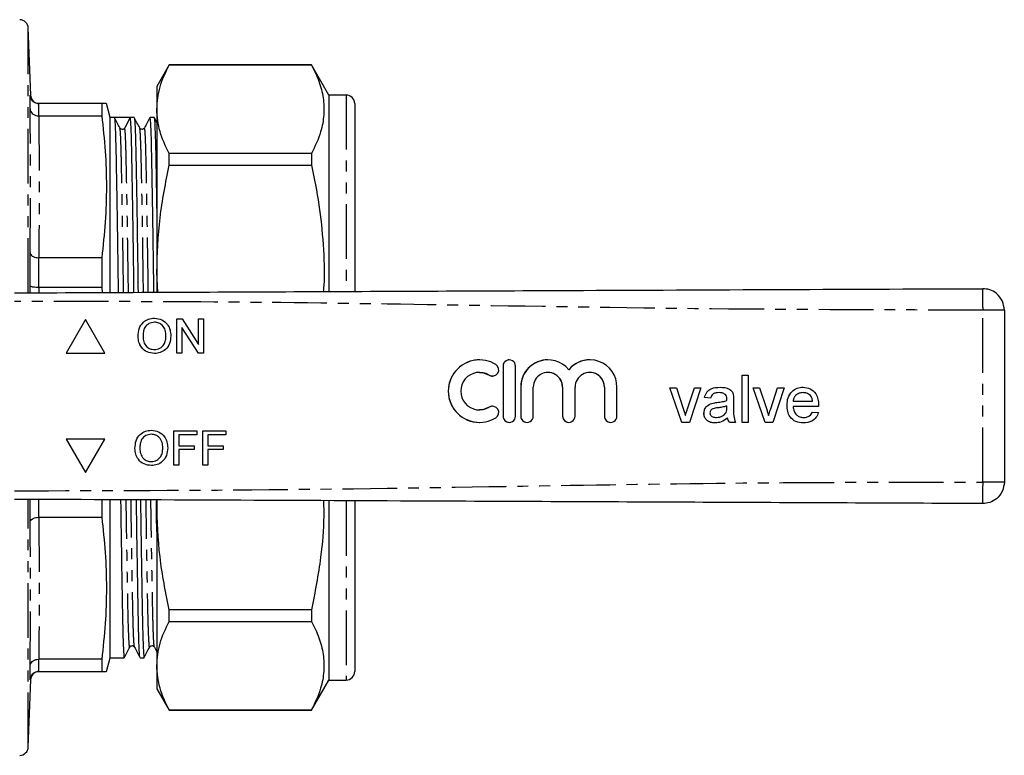
# Model space of a CAD drawing. Extents: x 91 to 316, y 43 to 285.
# Drawn here: x 201 to 316, y 44 to 130 of the extents above; entities that cross this region are included whole.
import ezdxf

# ---------------------------------------------------------------- set-up
doc = ezdxf.new("R2010")
doc.units = 0
doc.linetypes.add('PHANTOM', pattern=[12.7, 6.35, -1.27, 1.27, -1.27, 1.27, -1.27])
doc.layers.get('0').update_dxf_attribs({"linetype": 'CONTINUOUS'})

msp = doc.modelspace()

# ---------------------------------------------------------------- linework, layer by layer
at = {"color": 7, "linetype": 'CONTINUOUS'}
for p, q in [((202.56, 120.93), (202.28, 128.75)), ((218.66, 124.46), (217.21, 121.96)), ((235.19, 124.46), (218.66, 124.46)), ((218.66, 124.45), (218.66, 124.46)), ((218.66, 124.45), (235.19, 124.45)), ((237.21, 120.96), (235.19, 124.46)), ((235.19, 124.46), (235.19, 124.45)), ((217.21, 121.96), (217.21, 119.3)), ((202.49, 119.34), (202.49, 120.93)), ((239.21, 120.96), (237.21, 120.96)), ((237.21, 120.96), (237.21, 98.13)), ((203.49, 119.96), (203.48, 119.96)), ((210.82, 119.96), (203.49, 119.96)), ((210.82, 119.96), (210.82, 118.54)), ((211.78, 118.36), (211.35, 119.96)), ((217.21, 119.3), (217.21, 100.36)), ((240.21, 119.96), (240.21, 98.21)), ((203.48, 118.54), (203.49, 118.54)), ((203.49, 118.54), (210.82, 118.54)), ((212.28, 118.36), (211.78, 118.36)), ((211.78, 98.03), (211.78, 118.36)), ((213.2, 118.36), (212.28, 118.36)), ((214.12, 118.36), (213.48, 117.13)), ((214.58, 118.36), (214.12, 118.36)), ((216.89, 118.36), (216.43, 118.36)), ((217.21, 117.76), (216.9, 118.36)), ((218.66, 112.8), (218.66, 114.15)), ((235.19, 114.15), (218.66, 114.15)), ((235.19, 114.15), (235.19, 112.8)), ((218.66, 112.8), (235.19, 112.8)), ((240.21, 113.04), (240.25, 113.04)), ((240.25, 112.61), (240.21, 112.61)), ((240.21, 111.83), (240.25, 111.83)), ((240.21, 110.25), (240.25, 110.25)), ((240.25, 109.06), (240.21, 109.06)), ((240.25, 108.24), (240.21, 108.24)), ((240.21, 108.09), (240.25, 108.09)), ((240.25, 107.18), (240.21, 107.18)), ((240.21, 107.01), (240.25, 107.01)), ((240.25, 106.53), (240.21, 106.53)), ((240.21, 105.25), (240.25, 105.25)), ((202.49, 98.78), (202.49, 102.62)), ((203.49, 102.05), (203.48, 102.05)), ((210.82, 102.05), (203.49, 102.05)), ((210.82, 102.05), (210.82, 98.63)), ((217.35, 98.04), (217.21, 100.36)), ((217.21, 100.36), (217.21, 98.07)), ((240.25, 99.63), (240.21, 99.63)), ((203.48, 98.63), (203.49, 98.63)), ((203.49, 98.63), (210.82, 98.63)), ((210.82, 98.63), (210.86, 98.01)), ((240.21, 98.51), (240.25, 98.51)), ((219.56, 94.96), (220.15, 94.96)), ((219.56, 90.96), (219.56, 94.96)), ((219.56, 90.96), (219.56, 94.96)), ((220.15, 94.96), (222.07, 91.98)), ((222.07, 94.96), (222.63, 94.96)), ((222.07, 91.98), (222.07, 94.96)), ((222.07, 91.98), (222.07, 94.96)), ((222.63, 94.96), (222.63, 90.96)), ((315.69, 95.95), (315.69, 75.97)), ((208.94, 94.86), (206.69, 90.96)), ((208.94, 94.86), (206.69, 90.96)), ((211.19, 90.96), (208.94, 94.86)), ((216.95, 94.55), (216.95, 94.55)), ((220.12, 93.95), (220.12, 90.96)), ((222.04, 90.96), (220.12, 93.95)), ((220.12, 93.95), (220.12, 93.95)), ((222.04, 90.96), (220.12, 93.95)), ((215.04, 92.91), (215.04, 92.91)), ((218.27, 92.96), (218.27, 92.96)), ((222.07, 91.98), (222.07, 91.98)), ((206.69, 90.96), (211.19, 90.96)), ((216.94, 91.37), (216.94, 91.37)), ((220.12, 90.96), (219.56, 90.96)), ((222.63, 90.96), (222.04, 90.96)), ((254.71, 90.17), (254.71, 90.17)), ((257.45, 89.45), (257.45, 83.64)), ((257.45, 89.45), (257.45, 83.64)), ((258.9, 83.64), (258.9, 89.45)), ((262.66, 90.17), (262.66, 90.17)), ((267.52, 90.17), (267.52, 90.17)), ((254.71, 88.72), (254.71, 88.72)), ((262.66, 88.72), (262.66, 88.72)), ((265.09, 89.03), (265.09, 89.03)), ((267.52, 88.72), (267.52, 88.72)), ((285.22, 88.41), (285.93, 88.41)), ((285.22, 82.91), (285.22, 88.41)), ((285.22, 82.91), (285.22, 88.41)), ((285.93, 88.41), (285.93, 82.91)), ((259.51, 87.02), (259.51, 83.64)), ((259.51, 87.02), (259.51, 83.64)), ((260.96, 83.64), (260.96, 87.02)), ((264.37, 87.02), (264.37, 83.64)), ((264.37, 87.02), (264.37, 83.64)), ((265.82, 83.64), (265.82, 87.02)), ((269.23, 87.02), (269.23, 83.64)), ((269.23, 87.02), (269.23, 83.64)), ((270.68, 83.64), (270.68, 87.02)), ((276.83, 86.93), (277.58, 86.93)), ((278.23, 82.91), (276.83, 86.93)), ((278.23, 82.91), (276.83, 86.93)), ((277.58, 86.93), (278.38, 84.52)), ((278.88, 84.48), (279.68, 86.93)), ((278.88, 84.48), (279.68, 86.93)), ((280.43, 86.93), (279.12, 82.91)), ((279.68, 86.93), (280.43, 86.93)), ((282.55, 86.37), (282.55, 86.37)), ((283.28, 86.15), (283.28, 86.15)), ((286.49, 86.93), (287.24, 86.93)), ((287.89, 82.91), (286.49, 86.93)), ((287.89, 82.91), (286.49, 86.93)), ((287.24, 86.93), (288.04, 84.52)), ((288.54, 84.48), (289.34, 86.93)), ((288.54, 84.48), (289.34, 86.93)), ((290.09, 86.93), (288.78, 82.91)), ((289.34, 86.93), (290.09, 86.93)), ((292.3, 86.37), (292.3, 86.37)), ((293.15, 86.03), (293.14, 86.03)), ((281.56, 85.73), (280.85, 85.8)), ((280.85, 85.8), (280.85, 85.8)), ((281.56, 85.73), (280.85, 85.8)), ((281.72, 85.12), (281.72, 85.12)), ((283.46, 85.61), (283.46, 85.61)), ((283.46, 85.45), (283.46, 85.45)), ((283.46, 84.61), (283.46, 84.82)), ((283.46, 84.82), (283.46, 84.82)), ((283.46, 84.61), (283.46, 84.82)), ((284.24, 85.52), (284.24, 84.66)), ((290.44, 84.89), (290.44, 84.89)), ((291.15, 85.38), (293.4, 85.38)), ((294.11, 84.75), (291.15, 84.75)), ((293.4, 85.38), (293.4, 85.38)), ((254.71, 84.36), (254.71, 84.36)), ((278.63, 83.71), (278.63, 83.71)), ((278.88, 84.48), (278.88, 84.48)), ((280.78, 83.98), (280.78, 83.98)), ((283.35, 84.05), (283.35, 84.05)), ((288.29, 83.71), (288.29, 83.71)), ((288.54, 84.48), (288.54, 84.48)), ((293.4, 84.11), (294.09, 84.04)), ((254.71, 82.91), (254.71, 82.91)), ((279.12, 82.91), (278.23, 82.91)), ((282.26, 83.48), (282.26, 83.48)), ((283.53, 83.41), (283.53, 83.41)), ((284.45, 82.91), (283.74, 82.91)), ((285.93, 82.91), (285.22, 82.91)), ((288.78, 82.91), (287.89, 82.91)), ((292.35, 83.48), (292.35, 83.48)), ((216.58, 81.53), (216.58, 81.53)), ((219.19, 81.94), (221.86, 81.94)), ((219.19, 77.94), (219.19, 81.94)), ((219.19, 77.94), (219.19, 81.94)), ((219.76, 81.48), (219.76, 80.2)), ((221.86, 81.48), (219.76, 81.48)), ((221.86, 81.94), (221.86, 81.48)), ((222.58, 81.94), (225.24, 81.94)), ((222.58, 77.94), (222.58, 81.94)), ((222.58, 77.94), (222.58, 81.94)), ((223.14, 81.48), (223.14, 80.2)), ((225.24, 81.48), (223.14, 81.48)), ((225.24, 81.94), (225.24, 81.48)), ((211.19, 80.96), (206.69, 80.96)), ((206.69, 80.96), (208.94, 77.07)), ((206.69, 80.96), (208.94, 77.07)), ((208.94, 77.07), (211.19, 80.96)), ((219.76, 80.2), (221.55, 80.2)), ((221.55, 80.2), (221.55, 79.74)), ((223.14, 80.2), (224.94, 80.2)), ((224.94, 80.2), (224.94, 79.74)), ((214.68, 79.89), (214.68, 79.89)), ((217.91, 79.94), (217.91, 79.94)), ((219.76, 79.74), (219.76, 77.94)), ((221.55, 79.74), (219.76, 79.74)), ((223.14, 79.74), (223.14, 77.94)), ((224.94, 79.74), (223.14, 79.74)), ((216.58, 78.35), (216.58, 78.35)), ((219.76, 77.94), (219.19, 77.94)), ((223.14, 77.94), (222.58, 77.94)), ((202.49, 71.3), (202.49, 73.94)), ((210.82, 73.9), (210.82, 71.88)), ((211.78, 55.56), (211.78, 73.91)), ((217.21, 73.57), (217.23, 73.89)), ((217.21, 73.89), (217.21, 73.57)), ((217.21, 73.57), (217.21, 54.63)), ((237.21, 73.77), (237.21, 52.96)), ((240.21, 73.75), (240.21, 53.96)), ((240.25, 72.85), (240.21, 72.85)), ((203.48, 71.88), (203.49, 71.88)), ((203.49, 71.88), (210.82, 71.88)), ((240.21, 71.55), (240.25, 71.55)), ((235.19, 61.13), (218.66, 61.13)), ((218.66, 59.78), (218.66, 61.13)), ((235.19, 61.13), (235.19, 59.78)), ((218.66, 59.78), (235.19, 59.78)), ((216.93, 56.8), (217.21, 56.26)), ((203.49, 55.38), (203.48, 55.38)), ((210.82, 55.38), (203.49, 55.38)), ((210.82, 55.38), (210.82, 53.96)), ((211.35, 53.96), (211.78, 55.56)), ((211.78, 55.56), (213.43, 55.56)), ((215.27, 55.56), (215.74, 55.56)), ((202.49, 53), (202.49, 54.59)), ((203.48, 53.96), (203.49, 53.96)), ((203.49, 53.96), (210.82, 53.96)), ((217.21, 54.63), (217.21, 51.96)), ((202.28, 45.18), (202.56, 53)), ((235.19, 49.46), (237.21, 52.96)), ((237.21, 52.96), (239.21, 52.96)), ((217.21, 51.96), (218.66, 49.46)), ((235.19, 49.48), (218.66, 49.48)), ((218.66, 49.46), (218.66, 49.48)), ((218.66, 49.46), (235.19, 49.46)), ((235.19, 49.48), (235.19, 49.46))]:
    msp.add_line(p, q, dxfattribs=at)
at = {"color": 8, "linetype": 'PHANTOM'}
for p, q in [((202.28, 97.97), (202.28, 128.75)), ((239.21, 120.96), (239.21, 98.13)), ((203.48, 119.96), (203.48, 118.54)), ((203.48, 102.05), (203.48, 98.63)), ((202.49, 97.97), (202.49, 98.78)), ((203.49, 98.63), (203.49, 97.98)), ((313.18, 75.97), (313.18, 95.95)), ((257.45, 89.45), (257.45, 89.45)), ((255.85, 88.4), (255.85, 88.4)), ((259.51, 87.02), (259.51, 87.02)), ((264.37, 87.02), (264.37, 87.02)), ((269.23, 87.02), (269.23, 87.02)), ((255.85, 84.68), (255.85, 84.68)), ((282.3, 85.22), (282.3, 85.22)), ((257.45, 83.64), (257.45, 83.64)), ((259.51, 83.64), (259.51, 83.64)), ((264.37, 83.64), (264.37, 83.64)), ((269.23, 83.64), (269.23, 83.64)), ((283.46, 84.61), (283.46, 84.61)), ((202.28, 45.18), (202.28, 73.94)), ((203.48, 73.93), (203.48, 71.88)), ((239.21, 73.76), (239.21, 52.96)), ((203.48, 55.38), (203.48, 53.96)), ((202.55, 53), (202.49, 53))]:
    msp.add_line(p, q, dxfattribs=at)
at = {"color": 7, "linetype": 'CONTINUOUS', "flags": 128}
for points in [[(254.71, 88.72), (255.19, 88.67), (255.85, 88.4)], [(255.85, 88.4), (256.11, 88.3), (256.22, 88.3)], [(255.85, 84.68), (255.19, 84.42), (254.71, 84.36)], [(256.22, 84.79), (256.11, 84.78), (255.85, 84.68)]]:
    msp.add_lwpolyline(points, dxfattribs=at)
at = {"color": 7, "linetype": 'CONTINUOUS'}
for centre, radius, start, end in [((201.28, 128.71), 1, 2, 90), ((203.55, 120.96), 1, 182.0462, 269.2782), ((239.21, 119.96), 1, 0, 90), ((213.2, 117.28), 0.317, 272.7032, 332.5024), ((254.71, 86.54), 3.63, 58.6211, 301.3789), ((254.71, 86.54), 3.63, 90.0003, 269.9997), ((256.22, 89.02), 0.726, 238.6213, 58.6209), ((258.17, 89.45), 0.726, 359.9994, 180.0006), ((258.17, 89.45), 0.726, 90.0002, 180.0004), ((262.66, 87.02), 3.16, 39.646, 180.0004), ((262.66, 87.02), 3.16, 90.0003, 180.0003), ((267.52, 87.02), 3.16, 359.9995, 140.3541), ((267.52, 87.02), 3.16, 90, 140.3543), ((254.71, 86.54), 2.18, 58.6211, 301.3789), ((262.66, 87.02), 1.7, 359.9994, 180.0006), ((262.66, 87.02), 1.7, 360, 89.9995), ((267.52, 87.02), 1.7, 359.9994, 180.0006), ((267.52, 87.02), 1.7, 360, 89.9995), ((256.22, 84.06), 0.726, 301.3791, 121.3787), ((258.17, 83.64), 0.726, 179.9994, 0.0006), ((258.17, 83.64), 0.726, 179.9996, 269.9997), ((260.23, 83.64), 0.726, 179.9997, 0.0003), ((260.23, 83.64), 0.726, 179.9996, 269.9997), ((265.09, 83.64), 0.726, 179.9997, 0.0003), ((265.09, 83.64), 0.726, 179.9996, 269.9997), ((269.95, 83.64), 0.726, 179.9997, 0.0003), ((269.95, 83.64), 0.726, 179.9996, 269.9997), ((203.55, 52.96), 1, 90.7217, 178.0874), ((239.21, 53.96), 1, 270, 0), ((201.28, 45.21), 1, 270, 358)]:
    msp.add_arc(centre, radius, start, end, dxfattribs=at)
msp.add_ellipse((213.2, 86.96), major_axis=(2563.34, 0), ratio=0.01225, start_param=1.570437, end_param=1.571156, dxfattribs=at)
for points, knots in [([(217.21, 119.3), (217.28, 120.17), (217.42, 121.91), (218.25, 123.61), (218.66, 124.45)], [0, 0, 0, 0, 0.505309, 1, 1, 1, 1]), ([(235.19, 124.45), (235.5, 123.82), (236.12, 122.56), (236.61, 120.62), (236.68, 118.65), (236.3, 116.48), (235.59, 114.99), (235.19, 114.15)], [0, 0, 0, 0, 0.1858544, 0.3716668, 0.5621608, 0.7526671, 1, 1, 1, 1]), ([(203.48, 119.96), (203.37, 119.98), (203.15, 120), (202.85, 120.17), (202.63, 120.42), (202.51, 120.68), (202.49, 120.86), (202.49, 120.93), (202.49, 120.93)], [0, 0, 0, 0, 0.215784, 0.431512, 0.648754, 0.869008, 0.992844, 1, 1, 1, 1]), ([(202.49, 119.34), (202.49, 119.34), (202.49, 119.28), (202.51, 119.14), (202.63, 118.92), (202.85, 118.71), (203.15, 118.57), (203.37, 118.55), (203.48, 118.54)], [0, 0, 0, 0, 0.0071565, 0.1309903, 0.3512454, 0.5684877, 0.7842161, 1, 1, 1, 1]), ([(211.33, 119.96), (211.34, 119.96), (211.37, 119.96), (211.21, 119.96), (210.95, 119.96), (210.82, 119.96)], [0, 0, 0, 0, 0.1201998, 0.5600896, 1, 1, 1, 1]), ([(218.66, 114.15), (218.24, 115), (217.41, 116.7), (217.28, 118.43), (217.21, 119.3)], [0, 0, 0, 0, 0.497482, 1, 1, 1, 1]), ([(210.82, 118.54), (210.97, 117.18), (211.27, 114.44), (211.4, 110.32), (211.27, 106.19), (210.97, 103.43), (210.82, 102.05)], [0, 0, 0, 0, 0.248984, 0.497952, 0.748968, 1, 1, 1, 1]), ([(212.92, 117.13), (212.82, 117.33), (212.6, 117.74), (212.39, 118.15), (212.28, 118.36)], [0, 0, 0, 0, 0.499997, 1, 1, 1, 1]), ([(212.28, 118.32), (212.3, 118.27), (212.33, 118.16), (212.38, 117.34), (212.42, 116.02), (212.47, 114.22), (212.51, 111.99), (212.56, 109.31), (212.61, 106.19), (212.66, 102.69), (212.7, 99.93), (212.72, 98.31), (212.72, 98.02)], [0, 0, 0, 0, 0.093382, 0.205052, 0.314778, 0.421711, 0.528644, 0.63837, 0.75004, 0.862708, 0.975376, 1, 1, 1, 1]), ([(214.56, 98.02), (214.56, 98.32), (214.54, 99.95), (214.5, 102.71), (214.45, 106.21), (214.4, 109.32), (214.35, 112.01), (214.31, 114.24), (214.27, 116.03), (214.22, 117.35), (214.17, 118.2), (214.13, 118.31), (214.12, 118.36)], [0, 0, 0, 0, 0.024511, 0.135007, 0.245503, 0.355021, 0.462632, 0.567504, 0.672376, 0.779986, 0.889504, 1, 1, 1, 1]), ([(215.23, 117.13), (215.13, 117.33), (214.91, 117.74), (214.7, 118.15), (214.59, 118.36)], [0, 0, 0, 0, 0.499996, 1, 1, 1, 1]), ([(214.59, 118.32), (214.61, 118.27), (214.64, 118.16), (214.69, 117.34), (214.73, 116.02), (214.78, 114.22), (214.82, 111.99), (214.87, 109.31), (214.92, 106.19), (214.97, 102.69), (215.01, 99.93), (215.03, 98.31), (215.03, 98.03)], [0, 0, 0, 0, 0.093408, 0.20511, 0.314867, 0.421831, 0.528795, 0.638552, 0.750254, 0.862955, 0.975655, 1, 1, 1, 1]), ([(216.42, 118.36), (216.31, 118.15), (216.1, 117.74), (215.88, 117.33), (215.78, 117.13)], [0, 0, 0, 0, 0.500003, 1, 1, 1, 1]), ([(216.87, 98.03), (216.87, 98.33), (216.85, 99.95), (216.81, 102.71), (216.76, 106.21), (216.71, 109.32), (216.66, 112.01), (216.62, 114.24), (216.58, 116.03), (216.53, 117.35), (216.48, 118.2), (216.44, 118.31), (216.43, 118.36)], [0, 0, 0, 0, 0.024245, 0.134805, 0.245365, 0.354946, 0.462618, 0.567551, 0.672483, 0.780156, 0.889737, 1, 1, 1, 1]), ([(216.9, 118.32), (216.92, 118.27), (216.95, 118.16), (216.99, 117.34), (217.04, 116.02), (217.09, 114.23), (217.13, 111.98), (217.17, 109.6), (217.2, 107.81), (217.21, 107.06)], [0, 0, 0, 0, 0.130216, 0.285933, 0.43894, 0.588053, 0.737166, 0.890173, 1, 1, 1, 1]), ([(213.21, 116.97), (213.15, 116.98), (213.02, 116.99), (212.96, 117.08), (212.92, 117.13)], [0, 0, 0, 0, 0.461451, 1, 1, 1, 1]), ([(215.78, 117.13), (215.71, 117.05), (215.61, 116.94), (215.33, 116.99), (215.27, 117.08), (215.23, 117.13)], [0, 0, 0, 0, 0.465713, 0.728325, 1, 1, 1, 1]), ([(217.21, 100.36), (217.28, 102.47), (217.42, 106.65), (218.25, 110.76), (218.66, 112.8)], [0, 0, 0, 0, 0.505309, 1, 1, 1, 1]), ([(235.19, 112.8), (235.5, 111.27), (236.13, 108.22), (236.58, 103.54), (236.72, 100.16), (236.58, 98.35), (236.56, 98.12)], [0, 0, 0, 0, 0.315343, 0.630614, 0.953829, 1, 1, 1, 1]), ([(202.49, 102.62), (202.49, 102.62), (202.49, 102.58), (202.51, 102.48), (202.63, 102.32), (202.85, 102.17), (203.15, 102.07), (203.37, 102.06), (203.48, 102.05)], [0, 0, 0, 0, 0.0071565, 0.1309903, 0.3512454, 0.5684877, 0.7842161, 1, 1, 1, 1]), ([(200.69, 97.96), (211.19, 98.01), (232.19, 98.1), (261.43, 98.23), (288.43, 98.35), (304.93, 98.42), (313.18, 98.45)], [0, 0, 0, 0, 0.2799832, 0.5600052, 0.7800161, 1, 1, 1, 1]), ([(202.49, 98.78), (202.49, 98.78), (202.49, 98.77), (202.51, 98.74), (202.63, 98.7), (202.85, 98.66), (203.15, 98.63), (203.37, 98.63), (203.48, 98.63)], [0, 0, 0, 0, 0.007156, 0.130992, 0.351246, 0.568488, 0.784216, 1, 1, 1, 1]), ([(315.69, 95.95), (315.64, 96.31), (315.55, 97.05), (314.87, 97.89), (314.03, 98.38), (313.45, 98.43), (313.18, 98.45)], [0, 0, 0, 0, 0.270206, 0.562445, 0.789793, 1, 1, 1, 1]), ([(215.04, 92.91), (215.06, 93.21), (215.1, 93.81), (215.57, 94.54), (216.24, 94.96), (216.71, 95), (216.94, 95.02)], [0, 0, 0, 0, 0.28057, 0.559574, 0.77956, 1, 1, 1, 1]), ([(215.04, 92.91), (215.06, 93.21), (215.1, 93.81), (215.57, 94.54), (216.24, 94.96), (216.71, 95), (216.94, 95.02)], [0, 0, 0, 0, 0.28057, 0.559574, 0.779561, 1, 1, 1, 1]), ([(216.94, 95.02), (217.24, 94.98), (217.83, 94.91), (218.47, 94.35), (218.79, 93.65), (218.82, 93.19), (218.84, 92.96)], [0, 0, 0, 0, 0.279565, 0.558584, 0.779087, 1, 1, 1, 1]), ([(216.95, 94.55), (216.72, 94.52), (216.27, 94.46), (215.79, 93.99), (215.63, 93.43), (215.61, 93.08), (215.61, 92.9)], [0, 0, 0, 0, 0.279197, 0.557793, 0.778554, 1, 1, 1, 1]), ([(218.27, 92.96), (218.26, 93.18), (218.23, 93.62), (217.93, 94.17), (217.46, 94.5), (217.12, 94.54), (216.95, 94.55)], [0, 0, 0, 0, 0.280796, 0.560068, 0.779984, 1, 1, 1, 1]), ([(218.27, 92.96), (218.26, 93.18), (218.23, 93.62), (217.93, 94.17), (217.46, 94.5), (217.12, 94.54), (216.95, 94.55)], [0, 0, 0, 0, 0.280796, 0.560068, 0.779984, 1, 1, 1, 1]), ([(216.94, 90.91), (216.65, 90.95), (216.07, 91.01), (215.43, 91.56), (215.1, 92.23), (215.06, 92.68), (215.04, 92.91)], [0, 0, 0, 0, 0.279599, 0.558765, 0.77931, 1, 1, 1, 1]), ([(216.94, 90.91), (216.65, 90.95), (216.07, 91.01), (215.44, 91.56), (215.1, 92.23), (215.06, 92.68), (215.04, 92.91)], [0, 0, 0, 0, 0.2796, 0.558765, 0.77931, 1, 1, 1, 1]), ([(215.61, 92.9), (215.62, 92.69), (215.65, 92.26), (215.97, 91.74), (216.43, 91.42), (216.77, 91.39), (216.94, 91.37)], [0, 0, 0, 0, 0.280657, 0.559885, 0.77985, 1, 1, 1, 1]), ([(218.84, 92.96), (218.81, 92.66), (218.76, 92.08), (218.3, 91.37), (217.63, 90.98), (217.17, 90.94), (216.94, 90.91)], [0, 0, 0, 0, 0.280353, 0.559502, 0.779635, 1, 1, 1, 1]), ([(216.94, 91.37), (217.16, 91.4), (217.6, 91.46), (218.05, 91.92), (218.25, 92.45), (218.27, 92.79), (218.27, 92.96)], [0, 0, 0, 0, 0.279101, 0.558192, 0.778806, 1, 1, 1, 1]), ([(216.94, 91.37), (217.16, 91.4), (217.6, 91.46), (218.05, 91.92), (218.25, 92.45), (218.27, 92.79), (218.27, 92.96)], [0, 0, 0, 0, 0.279101, 0.558192, 0.778806, 1, 1, 1, 1]), ([(280.85, 85.8), (280.92, 86.02), (281.05, 86.46), (281.74, 86.95), (282.32, 86.98), (282.67, 87)], [0, 0, 0, 0, 0.2804305, 0.5593042, 1, 1, 1, 1]), ([(280.85, 85.8), (280.92, 86.02), (281.05, 86.46), (281.74, 86.95), (282.32, 86.98), (282.67, 87)], [0, 0, 0, 0, 0.280429, 0.559302, 1, 1, 1, 1]), ([(282.67, 87), (283.04, 86.98), (283.55, 86.95), (284.08, 86.53), (284.16, 86.26), (284.2, 86.12)], [0, 0, 0, 0, 0.559252, 0.779196, 1, 1, 1, 1]), ([(290.44, 84.89), (290.46, 85.19), (290.49, 85.78), (290.94, 86.51), (291.6, 86.94), (292.07, 86.98), (292.3, 87)], [0, 0, 0, 0, 0.280748, 0.559776, 0.779669, 1, 1, 1, 1]), ([(290.44, 84.89), (290.46, 85.19), (290.49, 85.78), (290.94, 86.51), (291.6, 86.94), (292.07, 86.98), (292.3, 87)], [0, 0, 0, 0, 0.2807475, 0.559773, 0.7796651, 1, 1, 1, 1]), ([(292.3, 87), (292.59, 86.97), (293.17, 86.9), (293.8, 86.31), (294.07, 85.61), (294.1, 85.15), (294.11, 84.93)], [0, 0, 0, 0, 0.279368, 0.558399, 0.778885, 1, 1, 1, 1]), ([(282.55, 86.37), (282.43, 86.36), (282.19, 86.36), (281.85, 86.25), (281.65, 86), (281.59, 85.82), (281.56, 85.73)], [0, 0, 0, 0, 0.280857, 0.559753, 0.779499, 1, 1, 1, 1]), ([(283.28, 86.15), (283.15, 86.23), (282.92, 86.36), (282.66, 86.36), (282.55, 86.37)], [0, 0, 0, 0, 0.557871, 1, 1, 1, 1]), ([(283.28, 86.15), (283.15, 86.23), (282.93, 86.36), (282.66, 86.36), (282.55, 86.37)], [0, 0, 0, 0, 0.5578654, 1, 1, 1, 1]), ([(283.46, 85.61), (283.46, 85.73), (283.45, 85.93), (283.33, 86.09), (283.28, 86.15)], [0, 0, 0, 0, 0.561902, 1, 1, 1, 1]), ([(283.46, 85.61), (283.46, 85.73), (283.46, 85.93), (283.33, 86.09), (283.28, 86.15)], [0, 0, 0, 0, 0.561901, 1, 1, 1, 1]), ([(284.2, 86.12), (284.22, 86.01), (284.24, 85.81), (284.24, 85.61), (284.24, 85.52)], [0, 0, 0, 0, 0.559818, 1, 1, 1, 1]), ([(292.3, 86.37), (292.14, 86.35), (291.82, 86.33), (291.45, 86.08), (291.2, 85.75), (291.17, 85.5), (291.15, 85.38)], [0, 0, 0, 0, 0.28019, 0.5597257, 0.7796429, 1, 1, 1, 1]), ([(293.14, 86.03), (293, 86.14), (292.75, 86.34), (292.44, 86.36), (292.3, 86.37)], [0, 0, 0, 0, 0.558513, 1, 1, 1, 1]), ([(293.15, 86.03), (293.01, 86.14), (292.75, 86.34), (292.44, 86.36), (292.3, 86.37)], [0, 0, 0, 0, 0.558507, 1, 1, 1, 1]), ([(293.4, 85.38), (293.39, 85.51), (293.35, 85.75), (293.21, 85.95), (293.14, 86.03)], [0, 0, 0, 0, 0.5606712, 1, 1, 1, 1]), ([(293.4, 85.38), (293.39, 85.51), (293.35, 85.75), (293.21, 85.95), (293.15, 86.03)], [0, 0, 0, 0, 0.560673, 1, 1, 1, 1]), ([(280.78, 83.98), (280.8, 84.13), (280.83, 84.42), (281.14, 84.88), (281.5, 85.03), (281.72, 85.12)], [0, 0, 0, 0, 0.280458, 0.560984, 1, 1, 1, 1]), ([(280.78, 83.98), (280.8, 84.13), (280.83, 84.42), (281.14, 84.88), (281.5, 85.03), (281.72, 85.12)], [0, 0, 0, 0, 0.280458, 0.560981, 1, 1, 1, 1]), ([(281.72, 85.12), (281.82, 85.14), (282.02, 85.18), (282.21, 85.21), (282.3, 85.22)], [0, 0, 0, 0, 0.559923, 1, 1, 1, 1]), ([(281.72, 85.12), (281.82, 85.14), (282.02, 85.18), (282.21, 85.21), (282.3, 85.22)], [0, 0, 0, 0, 0.55991, 1, 1, 1, 1]), ([(282.3, 85.22), (282.52, 85.25), (282.91, 85.3), (283.29, 85.4), (283.46, 85.45)], [0, 0, 0, 0, 0.560188, 1, 1, 1, 1]), ([(282.3, 85.22), (282.52, 85.25), (282.91, 85.3), (283.29, 85.4), (283.46, 85.45)], [0, 0, 0, 0, 0.560182, 1, 1, 1, 1]), ([(283.46, 84.82), (283.27, 84.76), (282.92, 84.66), (282.56, 84.62), (282.4, 84.6)], [0, 0, 0, 0, 0.559758, 1, 1, 1, 1]), ([(283.46, 85.45), (283.46, 85.48), (283.46, 85.54), (283.46, 85.59), (283.46, 85.61)], [0, 0, 0, 0, 0.560023, 1, 1, 1, 1]), ([(283.46, 85.45), (283.46, 85.48), (283.46, 85.54), (283.46, 85.59), (283.46, 85.61)], [0, 0, 0, 0, 0.560023, 1, 1, 1, 1]), ([(292.34, 82.84), (292.04, 82.87), (291.45, 82.92), (290.78, 83.48), (290.48, 84.19), (290.45, 84.66), (290.44, 84.89)], [0, 0, 0, 0, 0.2799537, 0.5586597, 0.7789942, 1, 1, 1, 1]), ([(292.34, 82.84), (292.04, 82.87), (291.45, 82.92), (290.78, 83.48), (290.48, 84.19), (290.45, 84.66), (290.44, 84.89)], [0, 0, 0, 0, 0.279949, 0.558659, 0.778994, 1, 1, 1, 1]), ([(291.15, 84.75), (291.17, 84.56), (291.21, 84.2), (291.51, 83.76), (291.92, 83.51), (292.2, 83.49), (292.35, 83.48)], [0, 0, 0, 0, 0.280635, 0.559689, 0.779665, 1, 1, 1, 1]), ([(294.11, 84.93), (294.11, 84.89), (294.11, 84.83), (294.11, 84.77), (294.11, 84.75)], [0, 0, 0, 0, 0.559998, 1, 1, 1, 1]), ([(278.38, 84.52), (278.43, 84.37), (278.52, 84.11), (278.6, 83.83), (278.63, 83.71)], [0, 0, 0, 0, 0.55998, 1, 1, 1, 1]), ([(278.63, 83.71), (278.67, 83.86), (278.75, 84.11), (278.84, 84.37), (278.88, 84.48)], [0, 0, 0, 0, 0.559985, 1, 1, 1, 1]), ([(278.63, 83.71), (278.67, 83.86), (278.75, 84.11), (278.84, 84.37), (278.88, 84.48)], [0, 0, 0, 0, 0.559987, 1, 1, 1, 1]), ([(282.1, 82.84), (281.91, 82.85), (281.55, 82.87), (281.09, 83.14), (280.82, 83.54), (280.79, 83.83), (280.78, 83.98)], [0, 0, 0, 0, 0.280816, 0.559691, 0.779696, 1, 1, 1, 1]), ([(282.1, 82.84), (281.91, 82.85), (281.55, 82.87), (281.09, 83.14), (280.82, 83.54), (280.8, 83.83), (280.78, 83.98)], [0, 0, 0, 0, 0.2808161, 0.5596888, 0.7796958, 1, 1, 1, 1]), ([(282.4, 84.6), (282.2, 84.58), (281.95, 84.55), (281.68, 84.41), (281.57, 84.3), (281.5, 84.17), (281.49, 84.07), (281.49, 84.02)], [0, 0, 0, 0, 0.500277, 0.625326, 0.750268, 0.875147, 1, 1, 1, 1]), ([(281.49, 84.02), (281.49, 83.95), (281.51, 83.82), (281.63, 83.66), (281.88, 83.5), (282.1, 83.49), (282.26, 83.48)], [0, 0, 0, 0, 0.186566, 0.373468, 0.560612, 1, 1, 1, 1]), ([(282.26, 83.48), (282.51, 83.51), (282.95, 83.56), (283.23, 83.9), (283.35, 84.05)], [0, 0, 0, 0, 0.5597578, 1, 1, 1, 1]), ([(282.26, 83.48), (282.51, 83.51), (282.95, 83.56), (283.23, 83.9), (283.35, 84.05)], [0, 0, 0, 0, 0.55976, 1, 1, 1, 1]), ([(283.35, 84.05), (283.39, 84.15), (283.46, 84.33), (283.46, 84.53), (283.46, 84.61)], [0, 0, 0, 0, 0.558995, 1, 1, 1, 1]), ([(283.35, 84.05), (283.39, 84.15), (283.46, 84.33), (283.46, 84.53), (283.46, 84.61)], [0, 0, 0, 0, 0.5589948, 1, 1, 1, 1]), ([(284.24, 84.66), (284.22, 84.32), (284.2, 83.73), (284.37, 83.16), (284.45, 82.91)], [0, 0, 0, 0, 0.561532, 1, 1, 1, 1]), ([(288.04, 84.52), (288.09, 84.37), (288.18, 84.11), (288.26, 83.83), (288.29, 83.71)], [0, 0, 0, 0, 0.55998, 1, 1, 1, 1]), ([(288.29, 83.71), (288.33, 83.86), (288.41, 84.11), (288.5, 84.37), (288.54, 84.48)], [0, 0, 0, 0, 0.559985, 1, 1, 1, 1]), ([(288.29, 83.71), (288.33, 83.86), (288.41, 84.11), (288.5, 84.37), (288.54, 84.48)], [0, 0, 0, 0, 0.559985, 1, 1, 1, 1]), ([(294.09, 84.04), (294.01, 83.84), (293.85, 83.44), (293.23, 82.93), (292.68, 82.87), (292.34, 82.84)], [0, 0, 0, 0, 0.280615, 0.560835, 1, 1, 1, 1]), ([(292.35, 83.48), (292.47, 83.48), (292.71, 83.5), (293.13, 83.67), (293.29, 83.94), (293.4, 84.11)], [0, 0, 0, 0, 0.2812883, 0.5619061, 1, 1, 1, 1]), ([(292.35, 83.48), (292.47, 83.48), (292.71, 83.5), (293.13, 83.67), (293.3, 83.94), (293.4, 84.11)], [0, 0, 0, 0, 0.281279, 0.56191, 1, 1, 1, 1]), ([(283.53, 83.41), (283.29, 83.23), (282.86, 82.91), (282.33, 82.86), (282.1, 82.84)], [0, 0, 0, 0, 0.559973, 1, 1, 1, 1]), ([(283.74, 82.91), (283.69, 83), (283.59, 83.15), (283.55, 83.33), (283.53, 83.41)], [0, 0, 0, 0, 0.559701, 1, 1, 1, 1]), ([(283.74, 82.91), (283.69, 83), (283.59, 83.15), (283.55, 83.33), (283.53, 83.41)], [0, 0, 0, 0, 0.559696, 1, 1, 1, 1]), ([(214.68, 79.89), (214.7, 80.19), (214.74, 80.79), (215.21, 81.52), (215.87, 81.94), (216.34, 81.98), (216.58, 81.99)], [0, 0, 0, 0, 0.28057, 0.559575, 0.779561, 1, 1, 1, 1]), ([(214.68, 79.89), (214.7, 80.19), (214.74, 80.79), (215.21, 81.52), (215.87, 81.94), (216.35, 81.98), (216.58, 81.99)], [0, 0, 0, 0, 0.2805706, 0.5595749, 0.779561, 1, 1, 1, 1]), ([(216.58, 81.53), (216.36, 81.5), (215.91, 81.44), (215.43, 80.97), (215.26, 80.41), (215.25, 80.06), (215.24, 79.88)], [0, 0, 0, 0, 0.279197, 0.557793, 0.778554, 1, 1, 1, 1]), ([(216.58, 81.99), (216.87, 81.96), (217.46, 81.89), (218.11, 81.33), (218.43, 80.63), (218.46, 80.17), (218.48, 79.94)], [0, 0, 0, 0, 0.279565, 0.558584, 0.779087, 1, 1, 1, 1]), ([(217.91, 79.94), (217.9, 80.16), (217.87, 80.59), (217.57, 81.15), (217.1, 81.48), (216.76, 81.52), (216.58, 81.53)], [0, 0, 0, 0, 0.280797, 0.560069, 0.779984, 1, 1, 1, 1]), ([(217.91, 79.94), (217.9, 80.16), (217.87, 80.59), (217.57, 81.15), (217.1, 81.48), (216.75, 81.52), (216.58, 81.53)], [0, 0, 0, 0, 0.2807969, 0.5600684, 0.779984, 1, 1, 1, 1]), ([(216.58, 77.89), (216.29, 77.93), (215.71, 77.99), (215.07, 78.54), (214.74, 79.21), (214.7, 79.66), (214.68, 79.89)], [0, 0, 0, 0, 0.2796, 0.558766, 0.77931, 1, 1, 1, 1]), ([(216.58, 77.89), (216.29, 77.93), (215.71, 77.99), (215.07, 78.54), (214.74, 79.21), (214.7, 79.66), (214.68, 79.89)], [0, 0, 0, 0, 0.2796002, 0.5587658, 0.7793102, 1, 1, 1, 1]), ([(215.24, 79.88), (215.26, 79.67), (215.29, 79.24), (215.61, 78.72), (216.07, 78.4), (216.41, 78.37), (216.58, 78.35)], [0, 0, 0, 0, 0.280656, 0.559885, 0.779849, 1, 1, 1, 1]), ([(218.48, 79.94), (218.45, 79.64), (218.4, 79.06), (217.93, 78.35), (217.27, 77.96), (216.81, 77.91), (216.58, 77.89)], [0, 0, 0, 0, 0.280353, 0.5595024, 0.779635, 1, 1, 1, 1]), ([(216.58, 78.35), (216.79, 78.38), (217.23, 78.44), (217.69, 78.9), (217.89, 79.43), (217.9, 79.77), (217.91, 79.94)], [0, 0, 0, 0, 0.279099, 0.558192, 0.778806, 1, 1, 1, 1]), ([(216.58, 78.35), (216.8, 78.38), (217.23, 78.44), (217.69, 78.9), (217.89, 79.43), (217.9, 79.77), (217.91, 79.94)], [0, 0, 0, 0, 0.279099, 0.558192, 0.778806, 1, 1, 1, 1]), ([(315.69, 75.97), (315.64, 75.62), (315.55, 74.88), (314.87, 74.04), (314.03, 73.55), (313.45, 73.5), (313.18, 73.47)], [0, 0, 0, 0, 0.270206, 0.562445, 0.789793, 1, 1, 1, 1]), ([(313.18, 73.47), (302.68, 73.52), (281.68, 73.61), (252.43, 73.74), (225.44, 73.86), (208.94, 73.93), (200.69, 73.96)], [0, 0, 0, 0, 0.2799833, 0.5600052, 0.7800161, 1, 1, 1, 1]), ([(213.01, 73.91), (213.02, 73.01), (213.05, 70.85), (213.1, 67.73), (213.15, 64.6), (213.19, 61.92), (213.24, 59.69), (213.28, 57.91), (213.33, 56.57), (213.38, 55.78), (213.42, 55.47), (213.44, 55.59), (213.44, 55.61)], [0, 0, 0, 0, 0.08101, 0.195892, 0.309756, 0.421638, 0.530672, 0.639707, 0.751589, 0.865453, 0.980335, 1, 1, 1, 1]), ([(215.26, 55.61), (215.25, 55.66), (215.22, 55.77), (215.17, 56.59), (215.12, 57.91), (215.08, 59.7), (215.04, 61.94), (214.99, 64.62), (214.94, 67.74), (214.89, 70.86), (214.86, 73.02), (214.85, 73.9)], [0, 0, 0, 0, 0.098889, 0.217564, 0.334173, 0.447814, 0.561455, 0.678064, 0.796738, 0.916474, 1, 1, 1, 1]), ([(215.32, 73.9), (215.33, 73.01), (215.36, 70.84), (215.41, 67.73), (215.46, 64.6), (215.5, 61.92), (215.55, 59.69), (215.59, 57.91), (215.64, 56.57), (215.69, 55.78), (215.72, 55.47), (215.74, 55.59), (215.75, 55.61)], [0, 0, 0, 0, 0.080728, 0.195645, 0.309544, 0.42146, 0.530528, 0.639596, 0.751512, 0.865411, 0.980329, 1, 1, 1, 1]), ([(217.21, 70.19), (217.21, 70.55), (217.19, 71.67), (217.17, 72.94), (217.16, 73.8)], [0, 0, 0, 0, 0.316772, 1, 1, 1, 1]), ([(218.66, 61.13), (218.24, 63.18), (217.41, 67.29), (217.28, 71.47), (217.21, 73.57)], [0, 0, 0, 0, 0.497482, 1, 1, 1, 1]), ([(236.58, 73.81), (236.6, 73.21), (236.65, 71.02), (236.28, 66.77), (235.59, 63.17), (235.19, 61.13)], [0, 0, 0, 0, 0.140595, 0.514527, 1, 1, 1, 1]), ([(202.49, 71.3), (202.49, 71.31), (202.49, 71.35), (202.51, 71.45), (202.63, 71.61), (202.85, 71.75), (203.15, 71.85), (203.37, 71.87), (203.48, 71.88)], [0, 0, 0, 0, 0.0071565, 0.1309903, 0.3512454, 0.5684877, 0.7842161, 1, 1, 1, 1]), ([(210.82, 71.88), (210.97, 70.51), (211.27, 67.78), (211.4, 63.65), (211.27, 59.52), (210.97, 56.76), (210.82, 55.38)], [0, 0, 0, 0, 0.248984, 0.497952, 0.748968, 1, 1, 1, 1]), ([(217.21, 54.63), (217.28, 55.5), (217.42, 57.23), (218.25, 58.94), (218.66, 59.78)], [0, 0, 0, 0, 0.505309, 1, 1, 1, 1]), ([(235.19, 59.78), (235.5, 59.15), (236.12, 57.88), (236.61, 55.95), (236.68, 53.98), (236.3, 51.81), (235.59, 50.32), (235.19, 49.48)], [0, 0, 0, 0, 0.185854, 0.371667, 0.562161, 0.752667, 1, 1, 1, 1]), ([(213.44, 55.57), (213.55, 55.78), (213.76, 56.19), (213.97, 56.6), (214.08, 56.8)], [0, 0, 0, 0, 0.500003, 1, 1, 1, 1]), ([(214.08, 56.8), (214.11, 56.85), (214.18, 56.94), (214.46, 56.99), (214.56, 56.88), (214.62, 56.8)], [0, 0, 0, 0, 0.271674, 0.534288, 1, 1, 1, 1]), ([(214.62, 56.8), (214.73, 56.6), (214.94, 56.19), (215.16, 55.78), (215.26, 55.57)], [0, 0, 0, 0, 0.499997, 1, 1, 1, 1]), ([(215.75, 55.57), (215.85, 55.78), (216.07, 56.19), (216.28, 56.6), (216.39, 56.8)], [0, 0, 0, 0, 0.500002, 1, 1, 1, 1]), ([(216.39, 56.8), (216.42, 56.85), (216.49, 56.94), (216.77, 56.99), (216.87, 56.88), (216.93, 56.8)], [0, 0, 0, 0, 0.271675, 0.534288, 1, 1, 1, 1]), ([(202.49, 54.59), (202.49, 54.59), (202.49, 54.64), (202.51, 54.79), (202.63, 55.01), (202.85, 55.22), (203.15, 55.36), (203.37, 55.37), (203.48, 55.38)], [0, 0, 0, 0, 0.0071565, 0.1309903, 0.3512454, 0.5684877, 0.7842161, 1, 1, 1, 1]), ([(202.49, 53), (202.49, 53), (202.49, 53.07), (202.51, 53.24), (202.63, 53.51), (202.85, 53.76), (203.15, 53.93), (203.37, 53.95), (203.48, 53.96)], [0, 0, 0, 0, 0.007156, 0.130992, 0.351246, 0.568488, 0.784216, 1, 1, 1, 1]), ([(210.82, 53.96), (210.95, 53.96), (211.21, 53.96), (211.37, 53.96), (211.34, 53.96), (211.33, 53.96)], [0, 0, 0, 0, 0.437104, 0.874189, 1, 1, 1, 1]), ([(218.66, 49.48), (218.24, 50.32), (217.41, 52.03), (217.28, 53.76), (217.21, 54.63)], [0, 0, 0, 0, 0.497482, 1, 1, 1, 1]), ([(202.56, 53), (202.56, 53), (202.56, 53), (202.55, 53), (202.55, 53)], [0, 0, 0, 0, 0.000439, 1, 1, 1, 1])]:
    msp.add_open_spline(points, degree=3, knots=knots, dxfattribs=at)
at = {"color": 8, "linetype": 'PHANTOM'}
for points, knots in [([(202.49, 120.93), (202.54, 120.93), (202.59, 120.93), (202.56, 120.93), (202.56, 120.93)], [0, 0, 0, 0, 0.999963, 1, 1, 1, 1]), ([(213.36, 98.02), (213.34, 98.9), (213.31, 101.29), (213.26, 104.81), (213.2, 108.46), (213.14, 111.5), (213.09, 113.94), (213.04, 115.73), (212.98, 116.86), (212.94, 117.01), (212.92, 117.08)], [0, 0, 0, 0, 0.07988, 0.21715, 0.353252, 0.486521, 0.616066, 0.748053, 0.883388, 1, 1, 1, 1]), ([(213.92, 98.02), (213.91, 98.9), (213.87, 101.29), (213.82, 104.81), (213.76, 108.47), (213.7, 111.51), (213.65, 113.94), (213.6, 115.74), (213.54, 116.91), (213.5, 117.06), (213.48, 117.13)], [0, 0, 0, 0, 0.078388, 0.212889, 0.346246, 0.476828, 0.60376, 0.733085, 0.865691, 1, 1, 1, 1]), ([(215.67, 98.03), (215.65, 98.9), (215.62, 101.29), (215.57, 104.81), (215.51, 108.46), (215.45, 111.5), (215.4, 113.94), (215.34, 115.73), (215.29, 116.86), (215.25, 117.01), (215.23, 117.08)], [0, 0, 0, 0, 0.079596, 0.216908, 0.353052, 0.486363, 0.615947, 0.747975, 0.883352, 1, 1, 1, 1]), ([(216.23, 98.03), (216.22, 98.91), (216.18, 101.3), (216.13, 104.81), (216.07, 108.46), (216.01, 111.51), (215.96, 113.94), (215.91, 115.76), (215.85, 116.83), (215.8, 117.26), (215.78, 117.1), (215.78, 117.08)], [0, 0, 0, 0, 0.07655, 0.208407, 0.339143, 0.467157, 0.591594, 0.718377, 0.848375, 0.980044, 1, 1, 1, 1]), ([(313.18, 98.45), (313.17, 98.41), (313.17, 98.32), (313.17, 97.64), (313.17, 96.8), (313.17, 96.23), (313.18, 95.95)], [0, 0, 0, 0, 0.270262, 0.56243, 0.789736, 1, 1, 1, 1]), ([(313.18, 95.95), (302.68, 95.98), (281.68, 96.02), (252.43, 96.54), (225.44, 96.94), (208.94, 96.96), (200.69, 96.96)], [0, 0, 0, 0, 0.279983, 0.560005, 0.780016, 1, 1, 1, 1]), ([(315.69, 95.95), (315.64, 95.95), (315.55, 95.95), (314.87, 95.95), (314.03, 95.95), (313.45, 95.95), (313.18, 95.95)], [0, 0, 0, 0, 0.270207, 0.562445, 0.789793, 1, 1, 1, 1]), ([(200.69, 74.96), (211.19, 74.99), (232.19, 75.03), (261.43, 75.55), (288.43, 75.95), (304.93, 75.97), (313.18, 75.97)], [0, 0, 0, 0, 0.279983, 0.560005, 0.780016, 1, 1, 1, 1]), ([(313.18, 75.97), (313.17, 75.62), (313.17, 74.88), (313.17, 74.04), (313.17, 73.56), (313.17, 73.5), (313.18, 73.47)], [0, 0, 0, 0, 0.2702611, 0.5624287, 0.7897361, 1, 1, 1, 1]), ([(315.69, 75.97), (315.64, 75.97), (315.55, 75.97), (314.87, 75.97), (314.03, 75.97), (313.45, 75.97), (313.18, 75.97)], [0, 0, 0, 0, 0.270207, 0.562445, 0.789793, 1, 1, 1, 1]), ([(214.08, 56.85), (214.08, 56.83), (214.05, 56.66), (214.01, 57.1), (213.95, 58.17), (213.89, 59.99), (213.84, 62.42), (213.79, 65.46), (213.73, 69.12), (213.68, 72), (213.66, 73.7), (213.66, 73.91)], [0, 0, 0, 0, 0.020884, 0.160787, 0.298917, 0.433629, 0.565848, 0.701869, 0.840782, 0.980886, 1, 1, 1, 1]), ([(214.62, 56.85), (214.61, 56.91), (214.57, 57.05), (214.51, 58.11), (214.46, 59.8), (214.41, 62.1), (214.37, 64.14), (214.33, 66.47), (214.29, 69.13), (214.24, 72), (214.22, 73.7), (214.22, 73.9)], [0, 0, 0, 0, 0.119442, 0.25934, 0.39598, 0.529618, 0.666726, 0.688984, 0.834032, 0.980324, 1, 1, 1, 1]), ([(216.39, 56.85), (216.38, 56.83), (216.36, 56.66), (216.32, 57.1), (216.26, 58.17), (216.2, 59.99), (216.15, 62.42), (216.1, 65.46), (216.04, 69.12), (215.99, 72), (215.97, 73.7), (215.96, 73.9)], [0, 0, 0, 0, 0.02089, 0.160838, 0.299011, 0.433766, 0.566027, 0.702091, 0.841047, 0.981195, 1, 1, 1, 1]), ([(216.93, 56.85), (216.91, 56.91), (216.88, 57.05), (216.82, 58.11), (216.77, 59.8), (216.72, 62.1), (216.68, 64.14), (216.64, 66.47), (216.6, 69.13), (216.55, 72), (216.53, 73.7), (216.53, 73.89)], [0, 0, 0, 0, 0.119481, 0.259425, 0.39611, 0.529793, 0.666946, 0.689211, 0.834307, 0.980647, 1, 1, 1, 1])]:
    msp.add_open_spline(points, degree=3, knots=knots, dxfattribs=at)
for points in [[(202.49, 102.62), (202.52, 105.41), (202.59, 110.98), (202.52, 116.55), (202.49, 119.34)], [(203.49, 118.54), (203.52, 115.8), (203.59, 110.3), (203.52, 104.8), (203.49, 102.05)], [(202.49, 54.59), (202.52, 57.37), (202.59, 62.95), (202.52, 68.52), (202.49, 71.3)], [(203.49, 71.88), (203.52, 69.13), (203.59, 63.63), (203.52, 58.13), (203.49, 55.38)]]:
    msp.add_open_spline(points, degree=3, dxfattribs=at)

doc.saveas('drawing.dxf')
